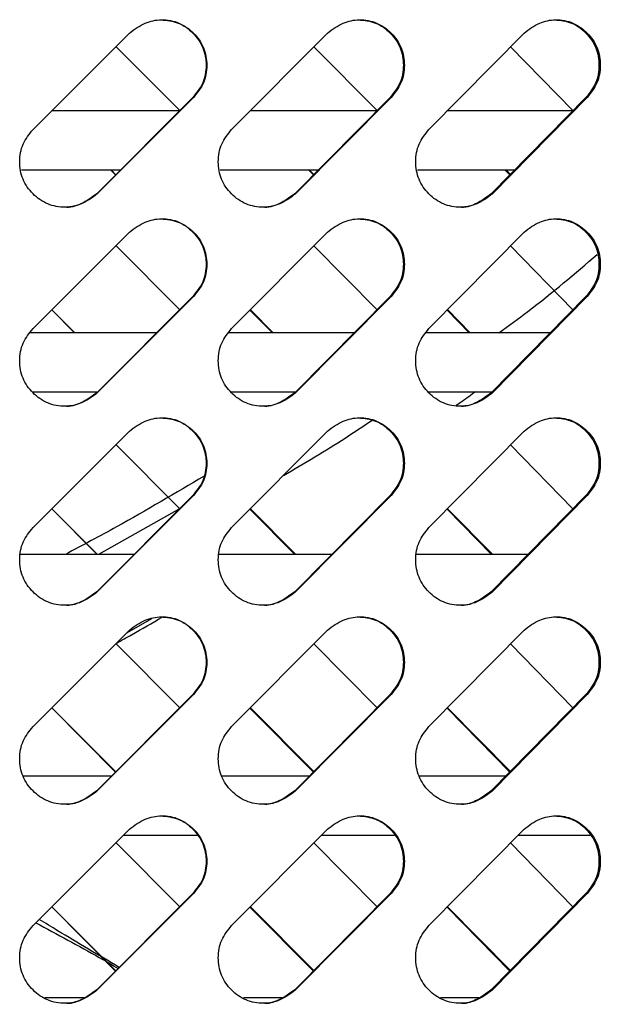
# Model space of a CAD drawing. Units: millimetres. Extents: x -348 to 393, y -12 to 1732.
# Drawn here: x 20 to 71, y 1574 to 1660 of the extents above; entities that cross this region are included whole.
import ezdxf

# ---------------------------------------------------------------- set-up
doc = ezdxf.new("R2010")
doc.units = ezdxf.units.MM

msp = doc.modelspace()

# ---------------------------------------------------------------- linework, layer by layer
at = {"color": 7, "linetype": 'Continuous', "lineweight": 25}
for p, q in [((21.398, 1650.828), (29.866, 1659.314)), ((38.842, 1650.828), (47.267, 1659.314)), ((56.185, 1650.828), (64.545, 1659.314)), ((34.287, 1652.493), (28.682, 1658.127)), ((51.632, 1652.493), (46.075, 1658.113)), ((68.844, 1652.493), (63.348, 1658.098)), ((35.445, 1653.657), (27.002, 1645.172)), ((35.502, 1653.657), (27.045, 1645.172)), ((35.445, 1653.657), (35.502, 1653.657)), ((52.784, 1653.657), (44.391, 1645.172)), ((52.868, 1653.657), (44.462, 1645.172)), ((52.784, 1653.657), (52.868, 1653.657)), ((69.985, 1653.657), (61.664, 1645.172)), ((70.097, 1653.657), (61.763, 1645.172)), ((69.985, 1653.657), (70.097, 1653.657)), ((34.315, 1652.47), (23.059, 1652.47)), ((51.675, 1652.47), (40.469, 1652.47)), ((68.902, 1652.47), (57.761, 1652.47)), ((20.374, 1647.28), (29.107, 1647.28)), ((28.217, 1647.28), (28.659, 1646.836)), ((28.262, 1647.28), (28.682, 1646.859)), ((37.835, 1647.28), (46.482, 1647.28)), ((45.598, 1647.28), (46.037, 1646.836)), ((45.671, 1647.28), (46.074, 1646.874)), ((55.193, 1647.28), (63.756, 1647.28)), ((62.86, 1647.28), (63.297, 1646.836)), ((62.961, 1647.28), (63.347, 1646.888)), ((27.002, 1645.172), (27.045, 1645.172)), ((44.391, 1645.172), (44.462, 1645.172)), ((61.664, 1645.172), (61.763, 1645.172)), ((21.398, 1633.328), (29.866, 1641.814)), ((38.842, 1633.328), (47.267, 1641.814)), ((56.185, 1633.328), (64.545, 1641.814)), ((34.287, 1634.993), (28.682, 1640.627)), ((51.632, 1634.993), (46.075, 1640.613)), ((68.844, 1634.993), (63.348, 1640.598)), ((35.445, 1636.157), (27.002, 1627.672)), ((35.502, 1636.157), (27.045, 1627.672)), ((35.445, 1636.157), (35.502, 1636.157)), ((52.784, 1636.157), (44.391, 1627.672)), ((52.868, 1636.157), (44.462, 1627.672)), ((52.784, 1636.157), (52.868, 1636.157)), ((69.985, 1636.157), (61.664, 1627.672)), ((70.097, 1636.157), (61.763, 1627.672)), ((69.985, 1636.157), (70.097, 1636.157)), ((23.041, 1634.975), (25.039, 1632.97)), ((23.06, 1634.993), (25.079, 1632.97)), ((40.463, 1634.961), (42.436, 1632.97)), ((40.495, 1634.993), (42.504, 1632.97)), ((57.779, 1634.947), (59.723, 1632.97)), ((57.826, 1634.994), (59.819, 1632.97)), ((32.284, 1632.97), (21.167, 1632.97)), ((49.656, 1632.97), (38.611, 1632.97)), ((66.897, 1632.97), (55.952, 1632.97)), ((21.333, 1627.78), (27.02, 1627.78)), ((38.79, 1627.78), (44.51, 1627.78)), ((56.143, 1627.78), (61.8, 1627.78)), ((27.002, 1627.672), (27.045, 1627.672)), ((44.391, 1627.672), (44.462, 1627.672)), ((61.664, 1627.672), (61.763, 1627.672)), ((21.398, 1615.828), (29.866, 1624.314)), ((38.842, 1615.828), (47.267, 1624.314)), ((56.185, 1615.828), (64.545, 1624.314)), ((34.287, 1617.493), (28.682, 1623.127)), ((68.844, 1617.493), (63.348, 1623.098)), ((35.445, 1618.657), (27.002, 1610.172)), ((35.502, 1618.657), (27.045, 1610.172)), ((35.445, 1618.657), (35.502, 1618.657)), ((52.784, 1618.657), (44.391, 1610.172)), ((52.868, 1618.657), (44.462, 1610.172)), ((52.784, 1618.657), (52.868, 1618.657)), ((69.985, 1618.657), (61.664, 1610.172)), ((70.097, 1618.657), (61.763, 1610.172)), ((69.985, 1618.657), (70.097, 1618.657)), ((23.041, 1617.475), (27.031, 1613.47)), ((23.06, 1617.493), (27.075, 1613.47)), ((34.276, 1617.482), (27.141, 1613.47)), ((40.463, 1617.461), (44.418, 1613.47)), ((40.495, 1617.493), (44.489, 1613.47)), ((57.779, 1617.447), (61.69, 1613.47)), ((57.826, 1617.494), (61.789, 1613.47)), ((30.296, 1613.47), (20.283, 1613.47)), ((47.679, 1613.47), (37.728, 1613.47)), ((64.933, 1613.47), (55.083, 1613.47)), ((27.002, 1610.172), (27.045, 1610.172)), ((44.391, 1610.172), (44.462, 1610.172)), ((61.664, 1610.172), (61.763, 1610.172)), ((31.815, 1607.805), (29.603, 1606.55)), ((21.398, 1598.328), (29.866, 1606.814)), ((38.842, 1598.328), (47.267, 1606.814)), ((56.185, 1598.328), (64.545, 1606.814)), ((34.287, 1599.993), (28.682, 1605.627)), ((51.632, 1599.993), (46.075, 1605.613)), ((68.844, 1599.993), (63.348, 1605.598)), ((35.445, 1601.157), (27.002, 1592.672)), ((35.502, 1601.157), (27.045, 1592.672)), ((35.445, 1601.157), (35.502, 1601.157)), ((52.784, 1601.157), (44.391, 1592.672)), ((52.868, 1601.157), (44.462, 1592.672)), ((52.784, 1601.157), (52.868, 1601.157)), ((69.985, 1601.157), (61.664, 1592.672)), ((70.097, 1601.157), (61.763, 1592.672)), ((69.985, 1601.157), (70.097, 1601.157)), ((23.041, 1599.975), (28.659, 1594.336)), ((23.06, 1599.993), (28.682, 1594.359)), ((40.463, 1599.961), (46.037, 1594.336)), ((40.495, 1599.993), (46.074, 1594.374)), ((57.779, 1599.947), (63.297, 1594.336)), ((57.826, 1599.994), (63.347, 1594.388)), ((28.308, 1593.97), (20.53, 1593.97)), ((45.7, 1593.97), (37.975, 1593.97)), ((62.967, 1593.97), (55.325, 1593.97)), ((27.002, 1592.672), (27.045, 1592.672)), ((44.391, 1592.672), (44.462, 1592.672)), ((61.664, 1592.672), (61.763, 1592.672)), ((21.398, 1580.828), (29.866, 1589.314)), ((29.341, 1588.78), (35.825, 1588.78)), ((38.842, 1580.828), (47.267, 1589.314)), ((46.742, 1588.78), (53.164, 1588.78)), ((56.185, 1580.828), (64.545, 1589.314)), ((64.043, 1588.78), (70.351, 1588.78)), ((34.287, 1582.493), (28.682, 1588.127)), ((51.632, 1582.493), (46.075, 1588.113)), ((68.844, 1582.493), (63.348, 1588.098)), ((35.445, 1583.657), (27.002, 1575.172)), ((35.502, 1583.657), (27.045, 1575.172)), ((35.445, 1583.657), (35.502, 1583.657)), ((52.784, 1583.657), (44.391, 1575.172)), ((52.868, 1583.657), (44.462, 1575.172)), ((52.784, 1583.657), (52.868, 1583.657)), ((69.985, 1583.657), (61.664, 1575.172)), ((70.097, 1583.657), (61.763, 1575.172)), ((69.985, 1583.657), (70.097, 1583.657)), ((23.041, 1582.475), (28.659, 1576.836)), ((23.06, 1582.493), (28.682, 1576.859)), ((40.463, 1582.461), (46.037, 1576.836)), ((40.495, 1582.493), (46.074, 1576.874)), ((57.779, 1582.447), (63.297, 1576.836)), ((57.826, 1582.494), (63.347, 1576.888)), ((27.002, 1575.172), (27.045, 1575.172)), ((44.391, 1575.172), (44.462, 1575.172)), ((61.664, 1575.172), (61.763, 1575.172)), ((25.9, 1574.47), (22.442, 1574.47)), ((43.303, 1574.47), (39.882, 1574.47)), ((60.582, 1574.47), (57.205, 1574.47))]:
    msp.add_line(p, q, dxfattribs=at)
for points, knots in [([(29.866, 1659.314), (30.313, 1659.645), (31.152, 1660.269), (32.72, 1660.582), (34.258, 1660.297), (35.566, 1659.381), (36.483, 1658.068), (36.714, 1656.734), (36.62, 1655.687), (36.32, 1654.672), (35.83, 1654.063), (35.502, 1653.657)], [0, 0, 0, 0, 0.1322795, 0.2489542, 0.3740143, 0.4991173, 0.6242635, 0.7492595, 0.8144345, 0.8761072, 1, 1, 1, 1]), ([(32.638, 1660.483), (33.16, 1660.43), (34.205, 1660.324), (35.51, 1659.373), (36.424, 1658.07), (36.656, 1656.734), (36.562, 1655.687), (36.262, 1654.672), (35.772, 1654.063), (35.445, 1653.657)], [0, 0, 0, 0, 0.165879, 0.332469, 0.499216, 0.665837, 0.752719, 0.834923, 1, 1, 1, 1]), ([(47.267, 1659.314), (47.711, 1659.645), (48.546, 1660.269), (50.104, 1660.582), (51.632, 1660.297), (52.932, 1659.381), (53.842, 1658.068), (54.072, 1656.734), (53.979, 1655.687), (53.681, 1654.672), (53.193, 1654.063), (52.868, 1653.657)], [0, 0, 0, 0, 0.13228, 0.248954, 0.374014, 0.499117, 0.624264, 0.74926, 0.814435, 0.876107, 1, 1, 1, 1]), ([(49.994, 1660.483), (50.512, 1660.43), (51.551, 1660.324), (52.847, 1659.373), (53.756, 1658.07), (53.986, 1656.734), (53.892, 1655.687), (53.595, 1654.672), (53.108, 1654.063), (52.784, 1653.657)], [0, 0, 0, 0, 0.165878, 0.332469, 0.499215, 0.665837, 0.752719, 0.834923, 1, 1, 1, 1]), ([(64.545, 1659.314), (64.985, 1659.645), (65.813, 1660.269), (67.358, 1660.582), (68.872, 1660.297), (70.16, 1659.381), (71.062, 1658.068), (71.29, 1656.734), (71.197, 1655.687), (70.902, 1654.672), (70.419, 1654.063), (70.097, 1653.657)], [0, 0, 0, 0, 0.13228, 0.248954, 0.374014, 0.499117, 0.624264, 0.74926, 0.814435, 0.876107, 1, 1, 1, 1]), ([(67.221, 1660.483), (67.734, 1660.43), (68.764, 1660.324), (70.048, 1659.373), (70.949, 1658.07), (71.176, 1656.734), (71.084, 1655.687), (70.789, 1654.672), (70.307, 1654.063), (69.985, 1653.657)], [0, 0, 0, 0, 0.165878, 0.332469, 0.499215, 0.665836, 0.752719, 0.834923, 1, 1, 1, 1]), ([(27.045, 1645.172), (26.599, 1644.84), (25.758, 1644.217), (24.188, 1643.903), (22.647, 1644.188), (21.334, 1645.104), (20.414, 1646.417), (20.182, 1647.751), (20.276, 1648.798), (20.577, 1649.813), (21.07, 1650.422), (21.398, 1650.828)], [0, 0, 0, 0, 0.1322795, 0.2489542, 0.3740143, 0.4991173, 0.6242635, 0.7492595, 0.8144345, 0.8761072, 1, 1, 1, 1]), ([(44.462, 1645.172), (44.017, 1644.84), (43.181, 1644.217), (41.619, 1643.903), (40.085, 1644.188), (38.778, 1645.104), (37.862, 1646.417), (37.631, 1647.751), (37.725, 1648.798), (38.025, 1649.813), (38.515, 1650.422), (38.842, 1650.828)], [0, 0, 0, 0, 0.13228, 0.248954, 0.374014, 0.499117, 0.624264, 0.74926, 0.814435, 0.876107, 1, 1, 1, 1]), ([(61.763, 1645.172), (61.322, 1644.84), (60.492, 1644.217), (58.942, 1643.903), (57.419, 1644.188), (56.122, 1645.104), (55.212, 1646.417), (54.982, 1647.751), (55.076, 1648.798), (55.374, 1649.813), (55.86, 1650.422), (56.185, 1650.828)], [0, 0, 0, 0, 0.13228, 0.248954, 0.374014, 0.499117, 0.624264, 0.74926, 0.814435, 0.876107, 1, 1, 1, 1]), ([(27.002, 1645.172), (26.559, 1644.857), (25.724, 1644.264), (24.658, 1643.91), (24.181, 1644.002), (24.179, 1644.002)], [0, 0, 0, 0, 0.530409, 0.998067, 1, 1, 1, 1]), ([(44.391, 1645.172), (43.949, 1644.857), (43.119, 1644.264), (42.059, 1643.91), (41.584, 1644.002), (41.582, 1644.002)], [0, 0, 0, 0, 0.530505, 0.998247, 1, 1, 1, 1]), ([(61.664, 1645.172), (61.226, 1644.857), (60.403, 1644.264), (59.35, 1643.91), (58.879, 1644.002), (58.877, 1644.002)], [0, 0, 0, 0, 0.530505, 0.998247, 1, 1, 1, 1]), ([(29.866, 1641.814), (30.313, 1642.145), (31.152, 1642.769), (32.72, 1643.082), (34.258, 1642.797), (35.566, 1641.881), (36.483, 1640.568), (36.714, 1639.234), (36.62, 1638.187), (36.32, 1637.172), (35.83, 1636.563), (35.502, 1636.157)], [0, 0, 0, 0, 0.13228, 0.248954, 0.374014, 0.499117, 0.624264, 0.74926, 0.814435, 0.876107, 1, 1, 1, 1]), ([(32.638, 1642.983), (33.16, 1642.93), (34.205, 1642.824), (35.51, 1641.873), (36.424, 1640.57), (36.656, 1639.234), (36.562, 1638.187), (36.262, 1637.172), (35.772, 1636.563), (35.445, 1636.157)], [0, 0, 0, 0, 0.1658786, 0.3324691, 0.4992156, 0.6658367, 0.7527194, 0.834923, 1, 1, 1, 1]), ([(47.267, 1641.814), (47.711, 1642.145), (48.546, 1642.769), (50.104, 1643.082), (51.632, 1642.797), (52.932, 1641.881), (53.842, 1640.568), (54.072, 1639.234), (53.979, 1638.187), (53.681, 1637.172), (53.193, 1636.563), (52.868, 1636.157)], [0, 0, 0, 0, 0.13228, 0.248954, 0.374014, 0.499117, 0.624264, 0.74926, 0.814435, 0.876107, 1, 1, 1, 1]), ([(49.994, 1642.983), (50.512, 1642.93), (51.551, 1642.824), (52.847, 1641.873), (53.756, 1640.57), (53.986, 1639.234), (53.892, 1638.187), (53.595, 1637.172), (53.108, 1636.563), (52.784, 1636.157)], [0, 0, 0, 0, 0.165878, 0.332469, 0.499215, 0.665837, 0.752719, 0.834923, 1, 1, 1, 1]), ([(64.545, 1641.814), (64.985, 1642.145), (65.813, 1642.769), (67.358, 1643.082), (68.872, 1642.797), (70.16, 1641.881), (71.062, 1640.568), (71.29, 1639.234), (71.197, 1638.187), (70.902, 1637.172), (70.419, 1636.563), (70.097, 1636.157)], [0, 0, 0, 0, 0.13228, 0.248954, 0.374014, 0.499117, 0.624264, 0.74926, 0.814435, 0.876107, 1, 1, 1, 1]), ([(67.221, 1642.983), (67.734, 1642.93), (68.764, 1642.824), (70.048, 1641.873), (70.949, 1640.57), (71.176, 1639.234), (71.084, 1638.187), (70.789, 1637.172), (70.307, 1636.563), (69.985, 1636.157)], [0, 0, 0, 0, 0.165878, 0.332469, 0.499215, 0.665836, 0.752719, 0.834923, 1, 1, 1, 1]), ([(62.316, 1632.97), (63.182, 1633.593), (66.361, 1635.882), (69.028, 1638.179), (70.969, 1639.851)], [0, 0, 0, 0, 0.272383, 1, 1, 1, 1]), ([(27.045, 1627.672), (26.599, 1627.34), (25.758, 1626.717), (24.188, 1626.403), (22.647, 1626.688), (21.334, 1627.604), (20.414, 1628.917), (20.182, 1630.251), (20.276, 1631.298), (20.577, 1632.313), (21.07, 1632.922), (21.398, 1633.328)], [0, 0, 0, 0, 0.13228, 0.248954, 0.374014, 0.499117, 0.624264, 0.74926, 0.814435, 0.876107, 1, 1, 1, 1]), ([(44.462, 1627.672), (44.017, 1627.34), (43.181, 1626.717), (41.619, 1626.403), (40.085, 1626.688), (38.778, 1627.604), (37.862, 1628.917), (37.631, 1630.251), (37.725, 1631.298), (38.025, 1632.313), (38.515, 1632.922), (38.842, 1633.328)], [0, 0, 0, 0, 0.1322795, 0.2489542, 0.3740143, 0.4991173, 0.6242635, 0.7492595, 0.8144345, 0.8761072, 1, 1, 1, 1]), ([(61.763, 1627.672), (61.322, 1627.34), (60.492, 1626.717), (58.942, 1626.403), (57.419, 1626.688), (56.122, 1627.604), (55.212, 1628.917), (54.982, 1630.251), (55.076, 1631.298), (55.374, 1632.313), (55.86, 1632.922), (56.185, 1633.328)], [0, 0, 0, 0, 0.1322795, 0.2489542, 0.3740143, 0.4991173, 0.6242635, 0.7492595, 0.8144345, 0.8761072, 1, 1, 1, 1]), ([(60.267, 1627.78), (59.887, 1627.487), (59.366, 1627.085), (58.758, 1626.683), (58.594, 1626.575)], [0, 0, 0, 0, 0.729999, 1, 1, 1, 1]), ([(27.002, 1627.672), (26.559, 1627.357), (25.724, 1626.764), (24.658, 1626.41), (24.181, 1626.502), (24.179, 1626.502)], [0, 0, 0, 0, 0.530409, 0.998067, 1, 1, 1, 1]), ([(44.391, 1627.672), (43.949, 1627.357), (43.119, 1626.764), (42.059, 1626.41), (41.584, 1626.502), (41.582, 1626.502)], [0, 0, 0, 0, 0.530505, 0.9982466, 1, 1, 1, 1]), ([(61.664, 1627.672), (61.226, 1627.357), (60.403, 1626.764), (59.35, 1626.41), (58.879, 1626.502), (58.877, 1626.502)], [0, 0, 0, 0, 0.5305054, 0.9982474, 1, 1, 1, 1]), ([(29.866, 1624.314), (30.313, 1624.645), (31.152, 1625.269), (32.72, 1625.582), (34.258, 1625.297), (35.566, 1624.381), (36.483, 1623.068), (36.714, 1621.734), (36.62, 1620.687), (36.32, 1619.672), (35.83, 1619.063), (35.502, 1618.657)], [0, 0, 0, 0, 0.1322795, 0.2489542, 0.3740143, 0.4991173, 0.6242635, 0.7492595, 0.8144345, 0.8761072, 1, 1, 1, 1]), ([(32.638, 1625.483), (33.16, 1625.43), (34.205, 1625.324), (35.51, 1624.373), (36.424, 1623.07), (36.656, 1621.734), (36.562, 1620.687), (36.262, 1619.672), (35.772, 1619.063), (35.445, 1618.657)], [0, 0, 0, 0, 0.165879, 0.332469, 0.499216, 0.665837, 0.752719, 0.834923, 1, 1, 1, 1]), ([(43.403, 1620.422), (45.258, 1621.515), (47.989, 1623.125), (50.4, 1624.739), (51.174, 1625.257)], [0, 0, 0, 0, 0.679144, 1, 1, 1, 1]), ([(47.267, 1624.314), (47.711, 1624.645), (48.546, 1625.269), (50.104, 1625.582), (51.632, 1625.297), (52.932, 1624.381), (53.842, 1623.068), (54.072, 1621.734), (53.979, 1620.687), (53.681, 1619.672), (53.193, 1619.063), (52.868, 1618.657)], [0, 0, 0, 0, 0.13228, 0.248954, 0.374014, 0.499117, 0.624264, 0.74926, 0.814435, 0.876107, 1, 1, 1, 1]), ([(49.994, 1625.483), (50.512, 1625.43), (51.551, 1625.324), (52.847, 1624.373), (53.756, 1623.07), (53.986, 1621.734), (53.892, 1620.687), (53.595, 1619.672), (53.108, 1619.063), (52.784, 1618.657)], [0, 0, 0, 0, 0.165878, 0.332469, 0.499215, 0.665837, 0.752719, 0.834923, 1, 1, 1, 1]), ([(64.545, 1624.314), (64.985, 1624.645), (65.813, 1625.269), (67.358, 1625.582), (68.872, 1625.297), (70.16, 1624.381), (71.062, 1623.068), (71.29, 1621.734), (71.197, 1620.687), (70.902, 1619.672), (70.419, 1619.063), (70.097, 1618.657)], [0, 0, 0, 0, 0.13228, 0.248954, 0.374014, 0.499117, 0.624264, 0.74926, 0.814435, 0.876107, 1, 1, 1, 1]), ([(67.221, 1625.483), (67.734, 1625.43), (68.764, 1625.324), (70.048, 1624.373), (70.949, 1623.07), (71.176, 1621.734), (71.084, 1620.687), (70.789, 1619.672), (70.307, 1619.063), (69.985, 1618.657)], [0, 0, 0, 0, 0.165878, 0.332469, 0.499215, 0.665836, 0.752719, 0.834923, 1, 1, 1, 1]), ([(36.436, 1620.361), (33.93, 1618.871), (30.064, 1616.573), (25.754, 1614.277), (24.238, 1613.47)], [0, 0, 0, 0, 0.648353, 1, 1, 1, 1]), ([(27.045, 1610.172), (26.599, 1609.84), (25.758, 1609.217), (24.188, 1608.903), (22.647, 1609.188), (21.334, 1610.104), (20.414, 1611.417), (20.182, 1612.751), (20.276, 1613.798), (20.577, 1614.813), (21.07, 1615.422), (21.398, 1615.828)], [0, 0, 0, 0, 0.13228, 0.248954, 0.374014, 0.499117, 0.624264, 0.74926, 0.814435, 0.876107, 1, 1, 1, 1]), ([(44.462, 1610.172), (44.017, 1609.84), (43.181, 1609.217), (41.619, 1608.903), (40.085, 1609.188), (38.778, 1610.104), (37.862, 1611.417), (37.631, 1612.751), (37.725, 1613.798), (38.025, 1614.813), (38.515, 1615.422), (38.842, 1615.828)], [0, 0, 0, 0, 0.13228, 0.248954, 0.374014, 0.499117, 0.624264, 0.74926, 0.814435, 0.876107, 1, 1, 1, 1]), ([(61.763, 1610.172), (61.322, 1609.84), (60.492, 1609.217), (58.942, 1608.903), (57.419, 1609.188), (56.122, 1610.104), (55.212, 1611.417), (54.982, 1612.751), (55.076, 1613.798), (55.374, 1614.813), (55.86, 1615.422), (56.185, 1615.828)], [0, 0, 0, 0, 0.13228, 0.248954, 0.374014, 0.499117, 0.624264, 0.74926, 0.814435, 0.876107, 1, 1, 1, 1]), ([(27.002, 1610.172), (26.559, 1609.857), (25.724, 1609.264), (24.658, 1608.91), (24.181, 1609.002), (24.179, 1609.002)], [0, 0, 0, 0, 0.530409, 0.998067, 1, 1, 1, 1]), ([(44.391, 1610.172), (43.949, 1609.857), (43.119, 1609.264), (42.059, 1608.91), (41.584, 1609.002), (41.582, 1609.002)], [0, 0, 0, 0, 0.530505, 0.998247, 1, 1, 1, 1]), ([(61.664, 1610.172), (61.226, 1609.857), (60.403, 1609.264), (59.35, 1608.91), (58.879, 1609.002), (58.877, 1609.002)], [0, 0, 0, 0, 0.530505, 0.998247, 1, 1, 1, 1]), ([(28.727, 1605.672), (29.174, 1605.919), (30.556, 1606.682), (31.868, 1607.445), (32.756, 1607.961)], [0, 0, 0, 0, 0.324251, 1, 1, 1, 1]), ([(29.866, 1606.814), (30.313, 1607.145), (31.152, 1607.769), (32.72, 1608.082), (34.258, 1607.797), (35.566, 1606.881), (36.483, 1605.568), (36.714, 1604.234), (36.62, 1603.187), (36.32, 1602.172), (35.83, 1601.563), (35.502, 1601.157)], [0, 0, 0, 0, 0.13228, 0.248954, 0.374014, 0.499117, 0.624264, 0.74926, 0.814435, 0.876107, 1, 1, 1, 1]), ([(32.638, 1607.983), (33.16, 1607.93), (34.205, 1607.824), (35.51, 1606.873), (36.424, 1605.57), (36.656, 1604.234), (36.562, 1603.187), (36.262, 1602.172), (35.772, 1601.563), (35.445, 1601.157)], [0, 0, 0, 0, 0.165879, 0.332469, 0.499216, 0.665837, 0.752719, 0.834923, 1, 1, 1, 1]), ([(47.267, 1606.814), (47.711, 1607.145), (48.546, 1607.769), (50.104, 1608.082), (51.632, 1607.797), (52.932, 1606.881), (53.842, 1605.568), (54.072, 1604.234), (53.979, 1603.187), (53.681, 1602.172), (53.193, 1601.563), (52.868, 1601.157)], [0, 0, 0, 0, 0.1322795, 0.2489542, 0.3740143, 0.4991173, 0.6242635, 0.7492595, 0.8144345, 0.8761072, 1, 1, 1, 1]), ([(49.994, 1607.983), (50.512, 1607.93), (51.551, 1607.824), (52.847, 1606.873), (53.756, 1605.57), (53.986, 1604.234), (53.892, 1603.187), (53.595, 1602.172), (53.108, 1601.563), (52.784, 1601.157)], [0, 0, 0, 0, 0.165878, 0.332469, 0.499215, 0.665837, 0.752719, 0.834923, 1, 1, 1, 1]), ([(64.545, 1606.814), (64.985, 1607.145), (65.813, 1607.769), (67.358, 1608.082), (68.872, 1607.797), (70.16, 1606.881), (71.062, 1605.568), (71.29, 1604.234), (71.197, 1603.187), (70.902, 1602.172), (70.419, 1601.563), (70.097, 1601.157)], [0, 0, 0, 0, 0.13228, 0.248954, 0.374014, 0.499117, 0.624264, 0.74926, 0.814435, 0.876107, 1, 1, 1, 1]), ([(67.221, 1607.983), (67.734, 1607.93), (68.764, 1607.824), (70.048, 1606.873), (70.949, 1605.57), (71.176, 1604.234), (71.084, 1603.187), (70.789, 1602.172), (70.307, 1601.563), (69.985, 1601.157)], [0, 0, 0, 0, 0.165878, 0.332469, 0.499215, 0.665836, 0.752719, 0.834923, 1, 1, 1, 1]), ([(27.045, 1592.672), (26.599, 1592.34), (25.758, 1591.717), (24.188, 1591.403), (22.647, 1591.688), (21.334, 1592.604), (20.414, 1593.917), (20.182, 1595.251), (20.276, 1596.298), (20.577, 1597.313), (21.07, 1597.922), (21.398, 1598.328)], [0, 0, 0, 0, 0.13228, 0.248954, 0.374014, 0.499117, 0.624264, 0.74926, 0.814435, 0.876107, 1, 1, 1, 1]), ([(44.462, 1592.672), (44.017, 1592.34), (43.181, 1591.717), (41.619, 1591.403), (40.085, 1591.688), (38.778, 1592.604), (37.862, 1593.917), (37.631, 1595.251), (37.725, 1596.298), (38.025, 1597.313), (38.515, 1597.922), (38.842, 1598.328)], [0, 0, 0, 0, 0.13228, 0.248954, 0.374014, 0.499117, 0.624264, 0.74926, 0.814435, 0.876107, 1, 1, 1, 1]), ([(61.763, 1592.672), (61.322, 1592.34), (60.492, 1591.717), (58.942, 1591.403), (57.419, 1591.688), (56.122, 1592.604), (55.212, 1593.917), (54.982, 1595.251), (55.076, 1596.298), (55.374, 1597.313), (55.86, 1597.922), (56.185, 1598.328)], [0, 0, 0, 0, 0.13228, 0.248954, 0.374014, 0.499117, 0.624264, 0.74926, 0.814435, 0.876107, 1, 1, 1, 1]), ([(27.002, 1592.672), (26.559, 1592.357), (25.724, 1591.764), (24.658, 1591.41), (24.181, 1591.502), (24.179, 1591.502)], [0, 0, 0, 0, 0.530409, 0.998067, 1, 1, 1, 1]), ([(44.391, 1592.672), (43.949, 1592.357), (43.119, 1591.764), (42.059, 1591.41), (41.584, 1591.502), (41.582, 1591.502)], [0, 0, 0, 0, 0.530505, 0.998247, 1, 1, 1, 1]), ([(61.664, 1592.672), (61.226, 1592.357), (60.403, 1591.764), (59.35, 1591.41), (58.879, 1591.502), (58.877, 1591.502)], [0, 0, 0, 0, 0.530505, 0.998247, 1, 1, 1, 1]), ([(29.866, 1589.314), (30.313, 1589.645), (31.152, 1590.269), (32.72, 1590.582), (34.258, 1590.297), (35.566, 1589.381), (36.483, 1588.068), (36.714, 1586.734), (36.62, 1585.687), (36.32, 1584.672), (35.83, 1584.063), (35.502, 1583.657)], [0, 0, 0, 0, 0.13228, 0.248954, 0.374014, 0.499117, 0.624264, 0.74926, 0.814435, 0.876107, 1, 1, 1, 1]), ([(47.267, 1589.314), (47.711, 1589.645), (48.546, 1590.269), (50.104, 1590.582), (51.632, 1590.297), (52.932, 1589.381), (53.842, 1588.068), (54.072, 1586.734), (53.979, 1585.687), (53.681, 1584.672), (53.193, 1584.063), (52.868, 1583.657)], [0, 0, 0, 0, 0.13228, 0.248954, 0.374014, 0.499117, 0.624264, 0.74926, 0.814435, 0.876107, 1, 1, 1, 1]), ([(64.545, 1589.314), (64.985, 1589.645), (65.813, 1590.269), (67.358, 1590.582), (68.872, 1590.297), (70.16, 1589.381), (71.062, 1588.068), (71.29, 1586.734), (71.197, 1585.687), (70.902, 1584.672), (70.419, 1584.063), (70.097, 1583.657)], [0, 0, 0, 0, 0.13228, 0.248954, 0.374014, 0.499117, 0.624264, 0.74926, 0.814435, 0.876107, 1, 1, 1, 1]), ([(32.638, 1590.483), (33.16, 1590.43), (34.205, 1590.324), (35.51, 1589.373), (36.424, 1588.07), (36.656, 1586.734), (36.562, 1585.687), (36.262, 1584.672), (35.772, 1584.063), (35.445, 1583.657)], [0, 0, 0, 0, 0.165879, 0.332469, 0.499216, 0.665837, 0.752719, 0.834923, 1, 1, 1, 1]), ([(49.994, 1590.483), (50.512, 1590.43), (51.551, 1590.324), (52.847, 1589.373), (53.756, 1588.07), (53.986, 1586.734), (53.892, 1585.687), (53.595, 1584.672), (53.108, 1584.063), (52.784, 1583.657)], [0, 0, 0, 0, 0.165878, 0.332469, 0.499215, 0.665837, 0.752719, 0.834923, 1, 1, 1, 1]), ([(67.221, 1590.483), (67.734, 1590.43), (68.764, 1590.324), (70.048, 1589.373), (70.949, 1588.07), (71.176, 1586.734), (71.084, 1585.687), (70.789, 1584.672), (70.307, 1584.063), (69.985, 1583.657)], [0, 0, 0, 0, 0.165878, 0.332469, 0.499215, 0.665836, 0.752719, 0.834923, 1, 1, 1, 1]), ([(21.649, 1581.079), (23.537, 1580.063), (26.024, 1578.726), (28.334, 1577.389), (28.889, 1577.068)], [0, 0, 0, 0, 0.759578, 1, 1, 1, 1]), ([(28.978, 1577.158), (27.164, 1578.227), (24.802, 1579.619), (22.481, 1581.044), (21.943, 1581.374)], [0, 0, 0, 0, 0.768031, 1, 1, 1, 1]), ([(27.045, 1575.172), (26.599, 1574.84), (25.758, 1574.217), (24.188, 1573.903), (22.647, 1574.188), (21.334, 1575.104), (20.414, 1576.417), (20.182, 1577.751), (20.276, 1578.798), (20.577, 1579.813), (21.07, 1580.422), (21.398, 1580.828)], [0, 0, 0, 0, 0.13228, 0.248954, 0.374014, 0.499117, 0.624264, 0.74926, 0.814435, 0.876107, 1, 1, 1, 1]), ([(44.462, 1575.172), (44.017, 1574.84), (43.181, 1574.217), (41.619, 1573.903), (40.085, 1574.188), (38.778, 1575.104), (37.862, 1576.417), (37.631, 1577.751), (37.725, 1578.798), (38.025, 1579.813), (38.515, 1580.422), (38.842, 1580.828)], [0, 0, 0, 0, 0.13228, 0.248954, 0.374014, 0.499117, 0.624264, 0.74926, 0.814435, 0.876107, 1, 1, 1, 1]), ([(61.763, 1575.172), (61.322, 1574.84), (60.492, 1574.217), (58.942, 1573.903), (57.419, 1574.188), (56.122, 1575.104), (55.212, 1576.417), (54.982, 1577.751), (55.076, 1578.798), (55.374, 1579.813), (55.86, 1580.422), (56.185, 1580.828)], [0, 0, 0, 0, 0.1322795, 0.2489542, 0.3740143, 0.4991173, 0.6242635, 0.7492595, 0.8144345, 0.8761072, 1, 1, 1, 1]), ([(27.002, 1575.172), (26.559, 1574.857), (25.724, 1574.264), (24.658, 1573.91), (24.181, 1574.002), (24.179, 1574.002)], [0, 0, 0, 0, 0.5304093, 0.9980665, 1, 1, 1, 1]), ([(44.391, 1575.172), (43.949, 1574.857), (43.119, 1574.264), (42.059, 1573.91), (41.584, 1574.002), (41.582, 1574.002)], [0, 0, 0, 0, 0.530505, 0.998247, 1, 1, 1, 1]), ([(61.664, 1575.172), (61.226, 1574.857), (60.403, 1574.264), (59.35, 1573.91), (58.879, 1574.002), (58.877, 1574.002)], [0, 0, 0, 0, 0.530505, 0.998247, 1, 1, 1, 1])]:
    msp.add_open_spline(points, degree=3, knots=knots, dxfattribs=at)

doc.saveas('drawing.dxf')
